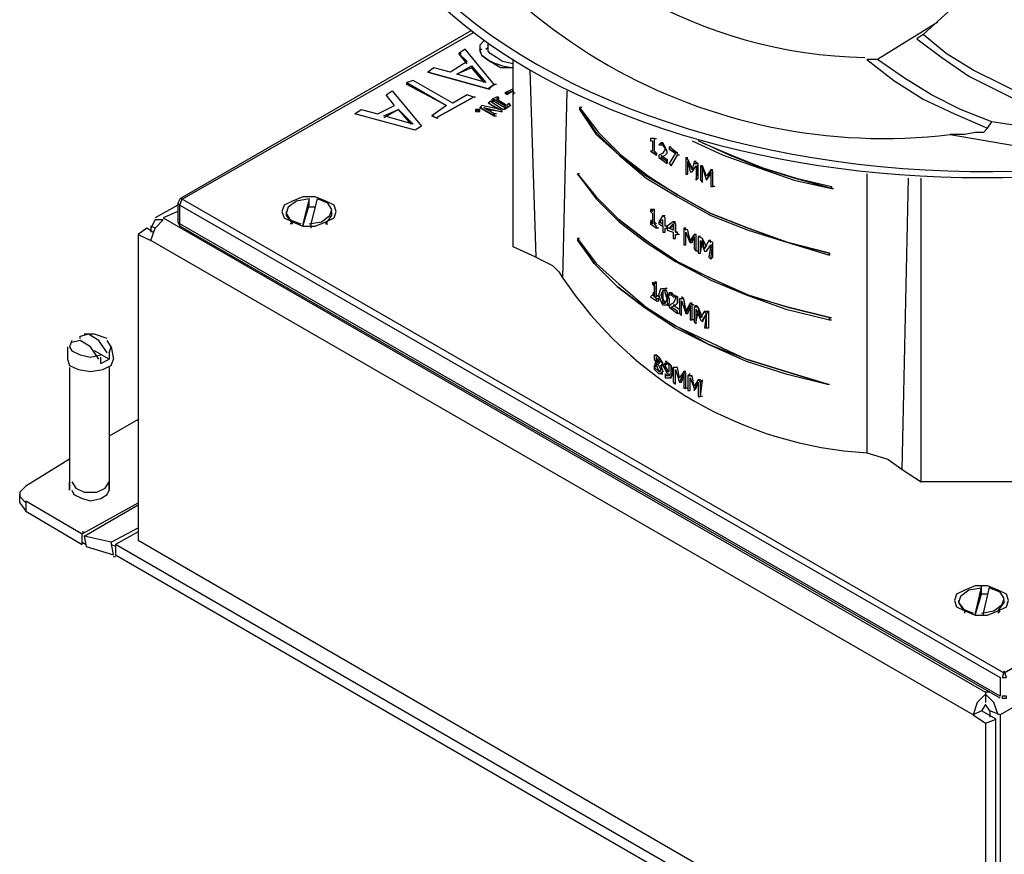
# Model space of a CAD drawing. Units: millimetres. Extents: x -85.6 to 4.7, y 68.4 to 79.1.
# Drawn here: x -79.4 to -77.8, y 76.3 to 77.6 of the extents above; entities that cross this region are included whole.
import ezdxf

# ---------------------------------------------------------------- set-up
doc = ezdxf.new("R2010")
doc.units = ezdxf.units.MM

msp = doc.modelspace()

# ---------------------------------------------------------------- linework, layer by layer
at = {"color": 7, "lineweight": 25}
for points in [[(-77.8851, 77.6349), (-77.9251, 77.5982)], [(-78.6484, 77.6049), (-79.1151, 77.3349)], [(-77.9018, 77.6182), (-77.9984, 77.5582)], [(-77.0451, 77.5815), (-76.5518, 77.2949), (-77.7951, 76.5749), (-79.1118, 77.3348), (-78.6451, 77.6015)], [(-78.6285, 77.5882), (-78.6351, 77.5815), (-78.6351, 77.5715), (-78.6318, 77.5649), (-78.6184, 77.5549), (-78.5985, 77.5482), (-78.5818, 77.5449), (-78.6018, 77.5449), (-78.6184, 77.5549), (-78.6318, 77.5649), (-78.6351, 77.5749), (-78.6318, 77.5749)], [(-77.9251, 77.5982), (-77.9351, 77.5915), (-77.8951, 77.5615), (-77.8518, 77.5315), (-77.8051, 77.5082), (-77.7584, 77.4849)], [(-77.7518, 77.4949), (-77.7984, 77.5182), (-77.8451, 77.5415), (-77.8884, 77.5682), (-77.9251, 77.5982)], [(-78.6251, 77.5749), (-78.6218, 77.5782), (-78.6218, 77.5815)], [(-78.5818, 77.5515), (-78.5985, 77.5549), (-78.6084, 77.5615), (-78.6184, 77.5682), (-78.6218, 77.5715), (-78.6218, 77.5782), (-78.6218, 77.5849)], [(-78.6551, 77.5515), (-78.6685, 77.5682), (-78.6651, 77.5682)], [(-78.5451, 77.2415), (-78.5818, 77.2582), (-78.5818, 77.5582)], [(-78.6484, 77.5449), (-78.6718, 77.5349)], [(-78.6484, 77.5482), (-78.6484, 77.5449), (-78.6285, 77.5215)], [(-78.6184, 77.5549), (-78.6151, 77.5549)], [(-78.5551, 77.5415), (-78.5451, 77.2415), (-78.5184, 77.2282), (-78.5084, 77.2182), (-78.5018, 77.2082), (-78.4951, 77.5082)], [(-78.6084, 77.5182), (-78.6118, 77.5182), (-78.6218, 77.5115), (-78.7184, 77.5382), (-78.7151, 77.5382)], [(-78.6885, 77.4849), (-78.7518, 77.5182), (-78.7518, 77.5215)], [(-78.6218, 77.5115), (-78.6184, 77.5115)], [(-78.5818, 77.5115), (-78.5951, 77.5049), (-78.5918, 77.5049), (-78.5818, 77.5082), (-78.5818, 77.5015)], [(-78.7718, 77.4849), (-78.7851, 77.5015), (-78.7751, 77.5082), (-78.7285, 77.4515), (-78.7384, 77.4449), (-78.8351, 77.4715), (-78.8251, 77.4782), (-78.7985, 77.4715), (-78.7718, 77.4849), (-78.7851, 77.5015)], [(-78.6418, 77.4982), (-78.6451, 77.4982), (-78.7051, 77.4649), (-78.7118, 77.4682), (-78.7085, 77.4682)], [(-78.6118, 77.4915), (-78.6118, 77.4949), (-78.6151, 77.4915), (-78.6118, 77.4915), (-78.5951, 77.4815), (-78.5951, 77.4782), (-78.5985, 77.4782), (-78.6018, 77.4749), (-78.6251, 77.4782)], [(-78.6051, 77.4982), (-78.6084, 77.4982), (-78.6151, 77.4949), (-78.6151, 77.4915), (-78.6151, 77.4949)], [(-78.6118, 77.4949), (-78.5951, 77.4849), (-78.5951, 77.4815), (-78.5851, 77.4849), (-78.5885, 77.4882), (-78.5918, 77.4849), (-78.6084, 77.4949), (-78.6051, 77.4982), (-78.6051, 77.4949), (-78.6084, 77.4949)], [(-78.5818, 77.5082), (-78.5918, 77.5015), (-78.5951, 77.5049), (-78.5918, 77.5049), (-78.5918, 77.5015)], [(-78.5818, 77.4982), (-78.5818, 77.5015), (-78.5818, 77.5049), (-78.5785, 77.5049)], [(-78.7451, 77.4549), (-78.7651, 77.4782), (-78.7418, 77.4549), (-78.7885, 77.4682), (-78.7651, 77.4782), (-78.7885, 77.4649)], [(-78.6351, 77.4782), (-78.6385, 77.4782), (-78.6418, 77.4782)], [(-78.6084, 77.4715), (-78.6118, 77.4715), (-78.6118, 77.4682), (-78.6351, 77.4815), (-78.6318, 77.4815)], [(-78.6051, 77.4782), (-78.6218, 77.4882), (-78.6184, 77.4882)], [(-78.5851, 77.4849), (-78.5951, 77.4782), (-78.5951, 77.4815)], [(-78.4718, 77.4815), (-78.4751, 77.4815), (-78.4451, 77.4415), (-78.4084, 77.4049), (-78.3651, 77.3715), (-78.3184, 77.3415), (-78.2651, 77.3115), (-78.2051, 77.2882), (-78.1418, 77.2649), (-78.0751, 77.2482), (-78.0751, 77.2449)], [(-78.7285, 77.4515), (-78.7384, 77.4449), (-78.8351, 77.4715)], [(-78.7051, 77.4649), (-78.7018, 77.4649)], [(-78.6118, 77.4682), (-78.6084, 77.4682)], [(-78.6018, 77.4749), (-78.5985, 77.4749)], [(-77.8218, 77.4482), (-77.8284, 77.4415), (-77.8418, 77.4415), (-77.8584, 77.4382), (-77.8818, 77.4382), (-77.7451, 77.4149), (-77.6784, 77.4082), (-77.6084, 77.4049)], [(-77.5418, 77.4349), (-77.6084, 77.4349), (-77.6784, 77.4382), (-77.7484, 77.4482), (-77.8151, 77.4582)], [(-78.3584, 77.4315), (-78.3618, 77.4315)], [(-78.3551, 77.4082), (-78.3551, 77.4315), (-78.3518, 77.4315)], [(-78.3551, 77.4315), (-78.3551, 77.4315)], [(-78.3584, 77.4149), (-78.3584, 77.4115), (-78.3618, 77.4115)], [(-78.3451, 77.4015), (-78.3384, 77.4049), (-78.3351, 77.4082), (-78.3351, 77.4115), (-78.3418, 77.4249), (-78.3418, 77.4215)], [(-78.3418, 77.4249), (-78.3451, 77.4249)], [(-78.3151, 77.4049), (-78.3184, 77.4049), (-78.3184, 77.4082), (-78.3318, 77.4182), (-78.3318, 77.4149), (-78.3218, 77.4082), (-78.3318, 77.3915), (-78.3284, 77.3882), (-78.3184, 77.4049), (-78.3184, 77.4082)], [(-78.3318, 77.4182), (-78.3284, 77.4182)], [(-78.3318, 77.4149), (-78.3184, 77.4082)], [(-78.2951, 77.4282), (-78.2451, 77.4049), (-78.1884, 77.3849), (-78.1318, 77.3649), (-78.0718, 77.3515), (-78.0718, 77.3549)], [(-78.2784, 77.4249), (-78.2318, 77.4049), (-78.1818, 77.3849), (-78.1284, 77.3682), (-78.0718, 77.3549), (-78.0718, 77.3515), (-78.1318, 77.3682), (-78.1851, 77.3849), (-78.2351, 77.4049), (-78.2851, 77.4282)], [(-78.3551, 77.4115), (-78.3518, 77.4082)], [(-78.3451, 77.4049), (-78.3351, 77.3982)], [(-78.3284, 77.3882), (-78.3184, 77.4049)], [(-78.2951, 77.3849), (-78.3018, 77.3982), (-78.3051, 77.4015), (-78.3018, 77.4015)], [(-78.3351, 77.3982), (-78.3351, 77.3949), (-78.3351, 77.3982)], [(-78.3351, 77.3949), (-78.3351, 77.3915)], [(-78.3018, 77.3749), (-78.3018, 77.3949)], [(-78.2951, 77.3782), (-78.2884, 77.3882)], [(-78.2884, 77.3949), (-78.2918, 77.3949)], [(-78.2918, 77.3915), (-78.2851, 77.3915)], [(-78.2884, 77.3648), (-78.2851, 77.3682), (-78.2851, 77.3915)], [(-78.2585, 77.3549), (-78.2618, 77.3549), (-78.2618, 77.3782), (-78.2651, 77.3815), (-78.2718, 77.3715), (-78.2784, 77.3882), (-78.2818, 77.3882), (-78.2818, 77.3649), (-78.2784, 77.3615), (-78.2784, 77.3849), (-78.2718, 77.3649), (-78.2651, 77.3782), (-78.2651, 77.3549), (-78.2618, 77.3549), (-78.2618, 77.3782)], [(-78.2784, 77.3882), (-78.2818, 77.3882), (-78.2784, 77.3849)], [(-78.2718, 77.3715), (-78.2784, 77.3882)], [(-78.4751, 77.3749), (-78.4784, 77.3749), (-78.4484, 77.3382), (-78.4118, 77.3015), (-78.3684, 77.2682), (-78.3184, 77.2349), (-78.2651, 77.2082), (-78.2051, 77.1815), (-78.1418, 77.1615), (-78.0751, 77.1449), (-78.0751, 77.1415), (-78.0718, 77.1415)], [(-78.2784, 77.3615), (-78.2784, 77.3815)], [(-78.2718, 77.3649), (-78.2651, 77.3749)], [(-78.0151, 77.3749), (-78.0151, 76.9282), (-77.9818, 76.9182), (-77.9584, 76.9015), (-77.9484, 77.3682)], [(-77.9584, 76.9015), (-77.9284, 76.8815), (-77.9284, 77.3682)], [(-77.7351, 77.3682), (-77.7351, 76.8815), (-77.9284, 76.8815)], [(-78.0718, 77.3515), (-78.0684, 77.3515)], [(-79.1184, 77.3249), (-79.1551, 77.3049)], [(-79.1184, 77.3282), (-79.1151, 77.3249), (-79.1118, 77.3349), (-79.1151, 77.3349)], [(-79.1151, 77.3348), (-79.1184, 77.3282)], [(-79.1184, 77.3282), (-79.1184, 77.2982)], [(-77.8018, 76.5382), (-79.1151, 77.2949), (-79.1151, 77.3249), (-77.8018, 76.5682), (-77.8018, 76.5382)], [(-78.9084, 77.3349), (-78.9284, 77.3315), (-78.9418, 77.3215), (-78.9451, 77.3115), (-78.9384, 77.3015), (-78.9218, 77.2949)], [(-78.8984, 77.3215), (-78.9118, 77.3215)], [(-78.9084, 77.2949), (-78.8884, 77.2982), (-78.8751, 77.3082), (-78.8718, 77.3182), (-78.8785, 77.3282), (-78.8951, 77.3349)], [(-78.9051, 77.2882), (-78.9051, 77.2949), (-78.8951, 77.3349)], [(-79.1184, 77.3149), (-79.1418, 77.3049), (-77.8251, 76.5449)], [(-78.9451, 77.3149), (-78.9451, 77.3082), (-78.9351, 77.2949)], [(-78.8818, 77.2949), (-78.8718, 77.3082), (-78.8718, 77.3149)], [(-78.3484, 77.2882), (-78.3518, 77.2882), (-78.3518, 77.2915), (-78.3551, 77.2949), (-78.3551, 77.3182), (-78.3584, 77.3182), (-78.3584, 77.3149), (-78.3618, 77.3182), (-78.3618, 77.3149), (-78.3584, 77.3115), (-78.3584, 77.2949), (-78.3618, 77.2982), (-78.3618, 77.2949), (-78.3518, 77.2882), (-78.3518, 77.2915)], [(-78.3551, 77.2949), (-78.3551, 77.3182), (-78.3584, 77.3182), (-78.3618, 77.3182)], [(-78.3251, 77.2915), (-78.3318, 77.2882), (-78.3251, 77.2949), (-78.3251, 77.2849), (-78.3318, 77.2882), (-78.3351, 77.2882), (-78.3351, 77.2915), (-78.3384, 77.2915), (-78.3384, 77.3049), (-78.3418, 77.3082), (-78.3484, 77.2982), (-78.3484, 77.2949), (-78.3418, 77.2915), (-78.3418, 77.2815), (-78.3384, 77.2815), (-78.3384, 77.2882), (-78.3351, 77.2882), (-78.3351, 77.2915), (-78.3384, 77.2915), (-78.3384, 77.3049), (-78.3418, 77.3082), (-78.3384, 77.3082)], [(-79.1618, 77.2682), (-79.1551, 77.2882), (-79.1418, 77.3015), (-79.1551, 77.3015), (-79.1618, 77.2882)], [(-79.1551, 77.2882), (-79.1618, 77.2915), (-79.1618, 77.2815)], [(-79.1184, 77.2982), (-79.1151, 77.2949), (-79.1151, 77.2915)], [(-79.1184, 77.2982), (-79.1151, 77.2915)], [(-77.8018, 76.5349), (-79.1151, 77.2915)], [(-78.9351, 77.2949), (-78.9384, 77.2949)], [(-78.8818, 77.2949), (-78.8784, 77.2949)], [(-78.3618, 77.3015), (-78.3584, 77.2982), (-78.3618, 77.2982)], [(-78.3551, 77.2982), (-78.3518, 77.2949)], [(-78.3418, 77.2915), (-78.3418, 77.3015), (-78.3484, 77.2982), (-78.3418, 77.3015)], [(-78.3451, 77.2982), (-78.3484, 77.2982), (-78.3418, 77.2949), (-78.3484, 77.2982)], [(-78.3151, 77.2782), (-78.3184, 77.2782), (-78.3184, 77.2815), (-78.3218, 77.2815), (-78.3218, 77.2949), (-78.3251, 77.2982), (-78.3351, 77.2915), (-78.3351, 77.2849), (-78.3251, 77.2815), (-78.3251, 77.2715), (-78.3218, 77.2715), (-78.3218, 77.2782), (-78.3184, 77.2782), (-78.3184, 77.2815)], [(-78.3218, 77.2982), (-78.3251, 77.2982), (-78.3218, 77.2949), (-78.3218, 77.2815), (-78.3184, 77.2815)], [(-79.1584, 77.2815), (-79.1684, 77.2882), (-79.1818, 77.2782), (-79.1618, 77.2682)], [(-79.1818, 77.2782), (-79.1818, 76.7882), (-77.8251, 76.0015)], [(-78.3384, 77.2815), (-78.3384, 77.2882)], [(-78.3251, 77.2849), (-78.3318, 77.2882), (-78.3284, 77.2882)], [(-78.3218, 77.2715), (-78.3218, 77.2782)], [(-78.2851, 77.2515), (-78.2885, 77.2515), (-78.2885, 77.2782), (-78.2918, 77.2782), (-78.2985, 77.2682), (-78.3018, 77.2849), (-78.3085, 77.2882), (-78.3085, 77.2615), (-78.3051, 77.2615), (-78.3051, 77.2815), (-78.2985, 77.2649), (-78.2918, 77.2749), (-78.2918, 77.2549), (-78.2885, 77.2515), (-78.2885, 77.2782)], [(-78.3051, 77.2882), (-78.3084, 77.2882), (-78.3051, 77.2849)], [(-78.3051, 77.2615), (-78.3051, 77.2782)], [(-78.2984, 77.2682), (-78.3018, 77.2849)], [(-78.2984, 77.2649), (-78.2951, 77.2649), (-78.2918, 77.2749)], [(-78.2718, 77.2582), (-78.2784, 77.2715), (-78.2851, 77.2749)], [(-78.2818, 77.2749), (-78.2851, 77.2749)], [(-77.8451, 76.5082), (-79.1618, 77.2682)], [(-78.4751, 77.2715), (-78.4784, 77.2715), (-78.4484, 77.2315), (-78.4118, 77.1982), (-78.3684, 77.1615), (-78.3218, 77.1315), (-78.2651, 77.1049), (-78.2084, 77.0782), (-78.1451, 77.0582), (-78.0784, 77.0382), (-78.0751, 77.0382)], [(-78.2818, 77.2482), (-78.2784, 77.2682)], [(-78.2718, 77.2515), (-78.2651, 77.2615)], [(-78.2651, 77.2682), (-78.2684, 77.2682), (-78.2651, 77.2649)], [(-78.2651, 77.2382), (-78.2618, 77.2415), (-78.2618, 77.2649)], [(-77.6318, 76.1115), (-76.5451, 76.7415), (-76.5451, 77.2315), (-77.8018, 76.5082), (-77.8184, 76.5149), (-77.8251, 76.5249)], [(-78.3551, 77.1782), (-78.3518, 77.1782), (-78.3518, 77.2015), (-78.3551, 77.1982), (-78.3584, 77.2015)], [(-78.3584, 77.1849), (-78.3551, 77.1815), (-78.3584, 77.1815)], [(-78.3518, 77.1815), (-78.3484, 77.1782)], [(-78.3451, 77.1915), (-78.3418, 77.1915)], [(-78.3451, 77.1815), (-78.3418, 77.1715), (-78.3418, 77.1749), (-78.3384, 77.1682), (-78.3418, 77.1682), (-78.3384, 77.1682), (-78.3351, 77.1749), (-78.3384, 77.1849), (-78.3384, 77.1882), (-78.3418, 77.1882), (-78.3418, 77.1815)], [(-78.3418, 77.1882), (-78.3451, 77.1815), (-78.3418, 77.1815), (-78.3418, 77.1749)], [(-78.3418, 77.1915), (-78.3384, 77.1915)], [(-78.3351, 77.1915), (-78.3384, 77.1915), (-78.3351, 77.1849), (-78.3318, 77.1749), (-78.3351, 77.1749)], [(-78.3151, 77.1515), (-78.3184, 77.1515), (-78.3184, 77.1549), (-78.3284, 77.1615), (-78.3218, 77.1649), (-78.3184, 77.1682), (-78.3184, 77.1715), (-78.3184, 77.1782), (-78.3251, 77.1815), (-78.3318, 77.1849), (-78.3318, 77.1815), (-78.3284, 77.1815), (-78.3251, 77.1782), (-78.3218, 77.1782), (-78.3218, 77.1749), (-78.3251, 77.1682), (-78.3318, 77.1649), (-78.3318, 77.1615), (-78.3184, 77.1515), (-78.3184, 77.1549)], [(-78.3318, 77.1849), (-78.3284, 77.1849), (-78.3251, 77.1815), (-78.3184, 77.1782), (-78.3184, 77.1715), (-78.3184, 77.1682), (-78.3218, 77.1649), (-78.3251, 77.1649), (-78.3151, 77.1582)], [(-78.3051, 77.1582), (-78.3084, 77.1749), (-78.3118, 77.1782)], [(-78.3518, 77.1715), (-78.3484, 77.1715), (-78.3484, 77.1749), (-78.3518, 77.1749)], [(-78.3418, 77.1682), (-78.3418, 77.1715)], [(-78.3318, 77.1749), (-78.3318, 77.1682), (-78.3351, 77.1649)], [(-78.3351, 77.1649), (-78.3318, 77.1649)], [(-78.3284, 77.1649), (-78.3318, 77.1649)], [(-78.3251, 77.1649), (-78.3218, 77.1649)], [(-78.2918, 77.1415), (-78.2951, 77.1415), (-78.2951, 77.1649), (-78.2984, 77.1682), (-78.3051, 77.1549), (-78.3084, 77.1749), (-78.3151, 77.1749), (-78.3151, 77.1515), (-78.3118, 77.1482), (-78.3118, 77.1715), (-78.3051, 77.1515), (-78.2984, 77.1649), (-78.2984, 77.1415), (-78.2951, 77.1415), (-78.2951, 77.1649)], [(-78.3118, 77.1749), (-78.3151, 77.1749)], [(-78.3118, 77.1482), (-78.3118, 77.1682)], [(-78.2951, 77.1682), (-78.2984, 77.1682), (-78.2918, 77.1649)], [(-78.2918, 77.1615), (-78.2884, 77.1649), (-78.2851, 77.1615)], [(-78.3051, 77.1515), (-78.3018, 77.1515), (-78.2984, 77.1615)], [(-78.2884, 77.1349), (-78.2884, 77.1382), (-78.2851, 77.1549)], [(-78.2784, 77.1449), (-78.2851, 77.1615)], [(-78.2718, 77.1282), (-78.2684, 77.1282), (-78.2684, 77.1549), (-78.2718, 77.1515), (-78.2784, 77.1415), (-78.2784, 77.1382)], [(-78.2751, 77.1549), (-78.2718, 77.1549), (-78.2684, 77.1549)], [(-78.0751, 77.1449), (-78.0718, 77.1449)], [(-79.2318, 77.0882), (-79.2451, 77.1082), (-79.2618, 77.1182), (-79.2751, 77.1148)], [(-79.2318, 77.1115), (-79.2518, 77.1182), (-79.2684, 77.1182)], [(-79.2884, 77.1082), (-79.2918, 77.0982), (-79.2884, 77.0915), (-79.2751, 77.0849), (-79.2584, 77.0815), (-79.2418, 77.0849)], [(-79.2451, 77.0782), (-79.2584, 77.0982), (-79.2751, 77.1082), (-79.2884, 77.1049)], [(-79.2751, 77.1115), (-79.2751, 77.1149)], [(-79.2285, 77.0882), (-79.2251, 77.0982), (-79.2318, 77.1082)], [(-79.2951, 77.0982), (-79.2951, 77.0782)], [(-79.2284, 77.0882), (-79.2284, 77.0782), (-79.2518, 77.0915)], [(-79.2251, 77.0982), (-79.2218, 77.0782)], [(-78.3551, 77.0849), (-78.3518, 77.0849)], [(-78.3451, 77.0549), (-78.3418, 77.0582), (-78.3451, 77.0682), (-78.3418, 77.0715), (-78.3484, 77.0815), (-78.3518, 77.0849)], [(-79.2951, 77.0782), (-79.2918, 77.0682), (-79.2784, 77.0615), (-79.2584, 77.0582), (-79.2384, 77.0615), (-79.2251, 77.0682), (-79.2218, 77.0782)], [(-79.2418, 77.0715), (-79.2418, 77.0815)], [(-79.2418, 77.0715), (-79.2285, 77.0782)], [(-78.3518, 77.0715), (-78.3551, 77.0715), (-78.3518, 77.0715), (-78.3551, 77.0649), (-78.3518, 77.0682), (-78.3484, 77.0582), (-78.3551, 77.0649)], [(-78.3484, 77.0715), (-78.3451, 77.0749), (-78.3484, 77.0782), (-78.3518, 77.0782), (-78.3518, 77.0815)], [(-78.3518, 77.0749), (-78.3484, 77.0715), (-78.3484, 77.0749), (-78.3518, 77.0749), (-78.3518, 77.0782), (-78.3484, 77.0749)], [(-78.3484, 77.0582), (-78.3451, 77.0582), (-78.3484, 77.0582), (-78.3451, 77.0615), (-78.3484, 77.0682), (-78.3518, 77.0715), (-78.3518, 77.0682)], [(-78.3451, 77.0682), (-78.3418, 77.0682)], [(-78.3384, 77.0749), (-78.3318, 77.0715)], [(-78.3384, 77.0749), (-78.3351, 77.0749)], [(-78.3351, 77.0582), (-78.3318, 77.0582), (-78.3351, 77.0582), (-78.3351, 77.0615), (-78.3318, 77.0582), (-78.3318, 77.0682), (-78.3351, 77.0715), (-78.3384, 77.0682)], [(-78.3384, 77.0649), (-78.3384, 77.0715), (-78.3351, 77.0715)], [(-78.3251, 77.0582), (-78.3284, 77.0682), (-78.3318, 77.0715), (-78.3351, 77.0715)], [(-79.2918, 77.0649), (-79.2918, 76.8682)], [(-79.2284, 77.0649), (-79.2284, 76.8682)], [(-78.3451, 77.0549), (-78.3418, 77.0549)], [(-78.3318, 77.0515), (-78.3351, 77.0515), (-78.3384, 77.0549), (-78.3384, 77.0515)], [(-78.3384, 77.0549), (-78.3384, 77.0549)], [(-78.3384, 77.0549), (-78.3384, 77.0515)], [(-78.3284, 77.0482), (-78.3251, 77.0582), (-78.3284, 77.0582)], [(-78.3018, 77.0315), (-78.3051, 77.0315), (-78.3051, 77.0549), (-78.3084, 77.0582), (-78.3151, 77.0482), (-78.3184, 77.0649), (-78.3251, 77.0649), (-78.3251, 77.0415), (-78.3218, 77.0382), (-78.3218, 77.0615), (-78.3151, 77.0415), (-78.3084, 77.0549), (-78.3084, 77.0315), (-78.3051, 77.0315), (-78.3051, 77.0549)], [(-78.3151, 77.0482), (-78.3184, 77.0649), (-78.3218, 77.0649), (-78.3251, 77.0649)], [(-78.3218, 77.0382), (-78.3218, 77.0415), (-78.3218, 77.0582)], [(-78.3051, 77.0582), (-78.3084, 77.0582), (-78.3051, 77.0549)], [(-78.2984, 77.0549), (-78.3018, 77.0515)], [(-78.3284, 77.0482), (-78.3318, 77.0482)], [(-78.3151, 77.0415), (-78.3118, 77.0415), (-78.3084, 77.0515)], [(-78.2784, 77.0182), (-78.2818, 77.0182), (-78.2818, 77.0415), (-78.2851, 77.0449), (-78.2918, 77.0349), (-78.2951, 77.0515), (-78.3018, 77.0515), (-78.3018, 77.0282), (-78.2984, 77.0282), (-78.2984, 77.0482), (-78.2918, 77.0315), (-78.2918, 77.0282), (-78.2851, 77.0415), (-78.2851, 77.0182), (-78.2818, 77.0182), (-78.2784, 77.0449), (-78.2818, 77.0415)], [(-78.2984, 77.0515), (-78.2951, 77.0515)], [(-78.2984, 77.0282), (-78.2984, 77.0449)], [(-78.2918, 77.0349), (-78.2951, 77.0515)], [(-78.2918, 77.0282), (-78.2884, 77.0315), (-78.2851, 77.0415)], [(-78.2818, 77.0449), (-78.2851, 77.0449), (-78.2784, 77.0415)], [(-79.1818, 76.9815), (-79.2284, 76.9548)], [(-79.2918, 76.9182), (-79.3618, 76.8749)], [(-79.2918, 76.8682), (-79.2918, 76.8815)], [(-79.2884, 76.8815), (-79.2818, 76.8715), (-79.2685, 76.8649), (-79.2485, 76.8649), (-79.2351, 76.8715), (-79.2285, 76.8815)], [(-79.2284, 76.8682), (-79.2284, 76.8815)], [(-79.3618, 76.8749), (-79.3718, 76.8649), (-79.3718, 76.8582), (-79.3618, 76.8482)], [(-79.2884, 76.8682), (-79.2851, 76.8615), (-79.2718, 76.8549), (-79.2584, 76.8515), (-79.2418, 76.8549), (-79.2318, 76.8615), (-79.2285, 76.8682)], [(-79.3718, 76.8482), (-79.3718, 76.8615)], [(-79.3718, 76.8482), (-79.3618, 76.8349)], [(-79.3618, 76.8515), (-79.3618, 76.8349), (-79.2718, 76.7815)], [(-79.3618, 76.8515), (-79.2718, 76.7982)], [(-79.2718, 76.7815), (-79.2718, 76.7982), (-79.1818, 76.8482)], [(-79.2684, 76.7949), (-79.1818, 76.8449)], [(-79.2718, 76.8015), (-79.2684, 76.8015)], [(-79.2251, 76.7849), (-79.1818, 76.8082)], [(-79.1818, 76.8015), (-79.2184, 76.7815), (-79.2184, 76.7649), (-77.8418, 75.9682), (-77.8418, 75.9849)], [(-79.2718, 76.7849), (-79.2651, 76.7815)], [(-79.2184, 76.7782), (-79.2251, 76.7815)], [(-77.6984, 76.0682), (-77.8418, 75.9849), (-79.2184, 76.7815)], [(-79.2184, 76.7615), (-79.2218, 76.7615)], [(-77.8318, 76.7115), (-77.8518, 76.7082), (-77.8651, 76.6982), (-77.8684, 76.6882), (-77.8618, 76.6782), (-77.8451, 76.6715)], [(-77.8318, 76.6715), (-77.8118, 76.6749), (-77.7984, 76.6849), (-77.7951, 76.6949), (-77.8018, 76.7049), (-77.8184, 76.7115)], [(-77.8285, 76.6682), (-77.8285, 76.6715), (-77.8184, 76.7149)], [(-77.8684, 76.6915), (-77.8684, 76.6882), (-77.8584, 76.6749)], [(-77.8218, 76.7015), (-77.8351, 76.7015)], [(-77.8051, 76.6749), (-77.7951, 76.6882), (-77.7951, 76.6915)], [(-77.8584, 76.6715), (-77.8584, 76.6749)], [(-77.8051, 76.6715), (-77.8018, 76.6749)], [(-77.8251, 76.5415), (-77.8384, 76.5282), (-77.8451, 76.5082)], [(-77.8184, 76.5449), (-77.8251, 76.5449), (-77.8251, 76.5282)], [(-77.8051, 76.5082), (-77.8118, 76.5282), (-77.8251, 76.5415)], [(-77.7918, 76.5349), (-77.7918, 76.5382), (-77.7985, 76.5382), (-77.7985, 76.5349)], [(-77.7984, 76.5349), (-77.7918, 76.5349)], [(-77.8251, 76.5249), (-77.8318, 76.5149)], [(-77.8251, 76.4949), (-77.8251, 76.0015), (-77.8085, 76.0115), (-77.8085, 76.5015)], [(-77.8184, 76.5149), (-77.8184, 76.5049)], [(-77.8018, 76.5082), (-77.8018, 76.0149), (-77.6984, 76.0749)]]:
    msp.add_lwpolyline(points, dxfattribs=at)
for points in [[(-78.6218, 77.5115), (-78.6118, 77.5182), (-78.6584, 77.5749), (-78.6685, 77.5682), (-78.6551, 77.5549), (-78.6818, 77.5382), (-78.7085, 77.5449), (-78.7184, 77.5382)], [(-77.8151, 77.4582), (-77.8651, 77.4782), (-77.9118, 77.5015), (-77.9551, 77.5282), (-77.9984, 77.5582), (-78.0151, 77.5582), (-77.9718, 77.5249), (-77.9251, 77.4949), (-77.8751, 77.4715), (-77.8218, 77.4482)], [(-78.6718, 77.5349), (-78.6484, 77.5482), (-78.6251, 77.5215)], [(-78.6551, 77.5015), (-78.6784, 77.4882), (-78.7418, 77.5249), (-78.7518, 77.5215), (-78.6885, 77.4849), (-78.7118, 77.4682), (-78.7051, 77.4649), (-78.6451, 77.4982)], [(-78.6351, 77.4749), (-78.6351, 77.4782), (-78.6385, 77.4749), (-78.6418, 77.4782), (-78.6418, 77.4749), (-78.6385, 77.4749)], [(-78.6018, 77.4782), (-78.6318, 77.4849), (-78.6351, 77.4815), (-78.6118, 77.4682), (-78.6118, 77.4715), (-78.6285, 77.4815), (-78.6018, 77.4749), (-78.5985, 77.4782), (-78.6184, 77.4915), (-78.6218, 77.4882)], [(-78.0751, 77.2482), (-78.1418, 77.2649), (-78.2051, 77.2882), (-78.2651, 77.3115), (-78.3184, 77.3415), (-78.3684, 77.3715), (-78.4118, 77.4049), (-78.4484, 77.4415), (-78.4751, 77.4815), (-78.4751, 77.4782), (-78.4484, 77.4382), (-78.4118, 77.4049), (-78.3684, 77.3682), (-78.3184, 77.3382), (-78.2651, 77.3082), (-78.2051, 77.2849), (-78.1418, 77.2649), (-78.0751, 77.2449)], [(-78.3518, 77.4049), (-78.3551, 77.4082), (-78.3551, 77.4315), (-78.3584, 77.4315), (-78.3618, 77.4315), (-78.3618, 77.4282), (-78.3584, 77.4282), (-78.3584, 77.4115), (-78.3618, 77.4115), (-78.3518, 77.4049), (-78.3518, 77.4082)], [(-78.3351, 77.3915), (-78.3351, 77.3949), (-78.3451, 77.4015), (-78.3384, 77.4049), (-78.3351, 77.4082), (-78.3351, 77.4115), (-78.3418, 77.4215), (-78.3451, 77.4249), (-78.3484, 77.4215), (-78.3451, 77.4215), (-78.3418, 77.4215), (-78.3384, 77.4182), (-78.3384, 77.4149), (-78.3418, 77.4082), (-78.3484, 77.4049), (-78.3484, 77.4015)], [(-78.2884, 77.3648), (-78.2851, 77.3915), (-78.2918, 77.3949), (-78.2951, 77.3815), (-78.3018, 77.3982), (-78.3051, 77.4015), (-78.3051, 77.3748), (-78.3018, 77.3748), (-78.3018, 77.3949), (-78.2984, 77.3782), (-78.2951, 77.3782), (-78.2884, 77.3882), (-78.2884, 77.3682)], [(-78.0751, 77.1449), (-78.1418, 77.1615), (-78.2084, 77.1815), (-78.2651, 77.2082), (-78.3218, 77.2349), (-78.3684, 77.2682), (-78.4118, 77.3015), (-78.4484, 77.3382), (-78.4784, 77.3749), (-78.4484, 77.3349), (-78.4118, 77.2982), (-78.3684, 77.2649), (-78.3218, 77.2349), (-78.2651, 77.2049), (-78.2084, 77.1815), (-78.1451, 77.1582), (-78.0751, 77.1415)], [(-78.2618, 77.3815), (-78.2651, 77.3815)], [(-78.9518, 77.3149), (-78.9484, 77.3049), (-78.9351, 77.2982), (-78.9185, 77.2915), (-78.8985, 77.2915), (-78.8818, 77.2982), (-78.8684, 77.3049), (-78.8651, 77.3149), (-78.8684, 77.3249), (-78.8818, 77.3315), (-78.8985, 77.3382), (-78.9185, 77.3382), (-78.9351, 77.3315), (-78.9484, 77.3249)], [(-78.9084, 77.3249), (-78.9084, 77.3315), (-78.9084, 77.3349), (-78.9184, 77.2949), (-78.9184, 77.2915)], [(-78.2884, 77.2782), (-78.2918, 77.2782)], [(-78.2651, 77.2382), (-78.2618, 77.2649), (-78.2684, 77.2682), (-78.2751, 77.2549), (-78.2784, 77.2715), (-78.2851, 77.2749), (-78.2851, 77.2482), (-78.2818, 77.2482), (-78.2818, 77.2682), (-78.2751, 77.2515), (-78.2718, 77.2515), (-78.2651, 77.2615), (-78.2684, 77.2415)], [(-78.0784, 77.0382), (-78.1451, 77.0582), (-78.2084, 77.0782), (-78.2684, 77.1015), (-78.3218, 77.1315), (-78.3718, 77.1615), (-78.4151, 77.1949), (-78.4518, 77.2315), (-78.4784, 77.2715), (-78.4784, 77.2682), (-78.4518, 77.2315), (-78.4151, 77.1949), (-78.3718, 77.1615), (-78.3218, 77.1282), (-78.2684, 77.1015), (-78.2084, 77.0749), (-78.1451, 77.0549)], [(-78.3518, 77.1715), (-78.3518, 77.1749), (-78.3551, 77.1782), (-78.3551, 77.1982), (-78.3551, 77.2015), (-78.3551, 77.1982), (-78.3584, 77.2015), (-78.3584, 77.1982), (-78.3551, 77.1949), (-78.3551, 77.1782), (-78.3584, 77.1815), (-78.3618, 77.1782)], [(-78.3518, 77.2015), (-78.3551, 77.2015)], [(-78.3418, 77.1649), (-78.3451, 77.1715), (-78.3484, 77.1815), (-78.3451, 77.1915), (-78.3384, 77.1915), (-78.3351, 77.1849), (-78.3351, 77.1749), (-78.3351, 77.1649)], [(-78.2718, 77.1282), (-78.2718, 77.1515), (-78.2751, 77.1549), (-78.2818, 77.1449), (-78.2851, 77.1615), (-78.2918, 77.1615), (-78.2918, 77.1382), (-78.2884, 77.1349), (-78.2884, 77.1582), (-78.2818, 77.1415), (-78.2784, 77.1382), (-78.2718, 77.1515), (-78.2751, 77.1282)], [(-78.3484, 77.0549), (-78.3551, 77.0615), (-78.3551, 77.0682), (-78.3518, 77.0715), (-78.3551, 77.0782), (-78.3551, 77.0849), (-78.3484, 77.0815), (-78.3418, 77.0715), (-78.3451, 77.0682), (-78.3418, 77.0582), (-78.3451, 77.0549)], [(-78.3418, 77.0682), (-78.3384, 77.0615), (-78.3351, 77.0549), (-78.3318, 77.0549), (-78.3318, 77.0515), (-78.3351, 77.0515), (-78.3384, 77.0515), (-78.3384, 77.0482), (-78.3284, 77.0482), (-78.3284, 77.0582), (-78.3284, 77.0682), (-78.3351, 77.0715), (-78.3384, 77.0715)], [(-78.3384, 77.0649), (-78.3384, 77.0682), (-78.3351, 77.0615)], [(-79.2218, 76.7649), (-79.2251, 76.7849), (-79.2684, 76.7949), (-79.2651, 76.7782)], [(-77.8751, 76.6915), (-77.8718, 76.6815), (-77.8584, 76.6749), (-77.8418, 76.6682), (-77.8218, 76.6682), (-77.8051, 76.6749), (-77.7918, 76.6815), (-77.7885, 76.6915), (-77.7918, 76.7015), (-77.8051, 76.7082), (-77.8218, 76.7149), (-77.8418, 76.7149), (-77.8584, 76.7082), (-77.8718, 76.7015)], [(-77.8318, 76.7015), (-77.8318, 76.7082), (-77.8318, 76.7149), (-77.8418, 76.6715), (-77.8418, 76.6682)], [(-77.7951, 76.5782), (-77.7984, 76.5682), (-77.7918, 76.5682)], [(-77.8251, 76.4949), (-77.8084, 76.5015), (-77.8318, 76.5149), (-77.8451, 76.5082)]]:
    msp.add_lwpolyline(points, close=True, dxfattribs=at)
for centre, radius, start, end in [((-77.9886, 78.3185), 0.8867, 203.502, 276.9188), ((-78.0019, 78.33), 0.7687, 211.8109, 268.7648), ((-77.9767, 77.5579), 0.6309, 213.6668, 266.507)]:
    msp.add_arc(centre, radius, start, end, dxfattribs=at)
for centre, major_axis, ratio, start_param, end_param in [((-77.8644, 77.9449), (-0.9815, 0.0304), 0.575829, 5.918504, 8.298185), ((-77.8318, 77.9455), (-1.0134, 0.0007), 0.568848, 6.274002, 9.43652)]:
    msp.add_ellipse(centre, major_axis=major_axis, ratio=ratio, start_param=start_param, end_param=end_param, dxfattribs=at)

doc.saveas('drawing.dxf')
